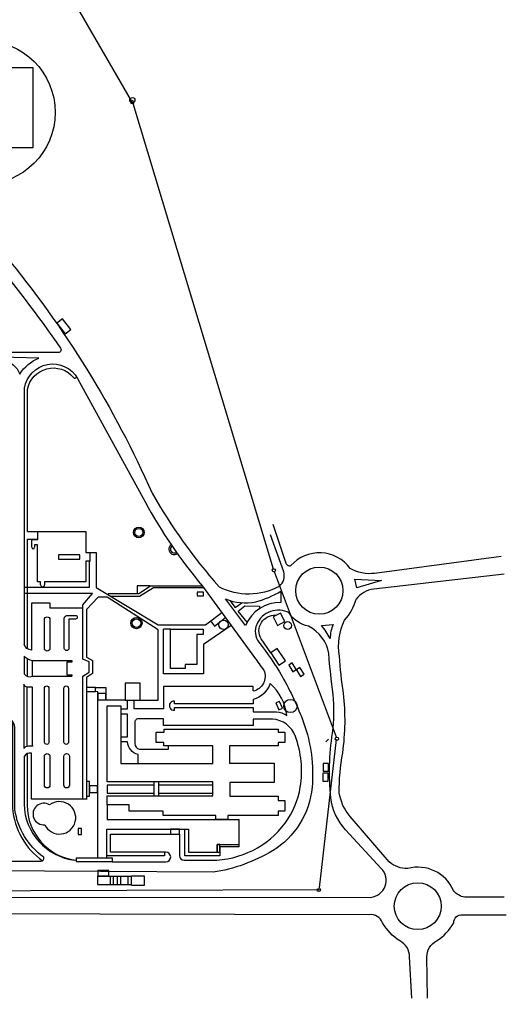
# Model space of a CAD drawing. Extents: x -390 to 338, y -27 to 176.
# Drawn here: x -281 to -280, y 100 to 104 of the extents above; entities that cross this region are included whole.
import ezdxf

# ---------------------------------------------------------------- set-up
doc = ezdxf.new("R2010")
doc.units = 0
doc.header["$MEASUREMENT"] = 0
for name, color, linetype in [('10-SOLIDOS', 1, 'CONTINUOUS'), ('CANERIA', 5, 'CONTINUOUS'), ('S', 1, 'CONTINUOUS'), ('TEXTOS', 2, 'CONTINUOUS')]:
    doc.layers.add(name, color=color, linetype=linetype)

msp = doc.modelspace()

# ---------------------------------------------------------------- linework, layer by layer
at = {"layer": '10-SOLIDOS', "color": 6}
for p, q in [((-281.3946, 103.5547), (-281.7445, 103.5547)), ((-281.3946, 103.2486), (-281.3946, 103.5547)), ((-281.7445, 103.2486), (-281.3946, 103.2486))]:
    msp.add_line(p, q, dxfattribs=at)
at = {"layer": 'CANERIA', "color": 1}
for p, q in [((-281.4169, 101.7717), (-281.3769, 101.7717)), ((-281.4169, 101.7426), (-281.3769, 101.7426))]:
    msp.add_line(p, q, dxfattribs=at)
at = {"layer": 'CANERIA'}
msp.add_line((-281.4192, 101.6761), (-281.4163, 101.6761), dxfattribs=at)
at = {"layer": 'CANERIA', "color": 2}
msp.add_line((-280.2701, 100.9626), (-280.261, 100.9737), dxfattribs=at)
at = {"layer": 'S'}
for p, q in [((-281.0171, 103.4282), (-281.2287, 103.7926)), ((-280.4719, 101.6273), (-281.0107, 103.4179)), ((-280.2299, 100.981), (-280.4673, 101.6165)), ((-280.8946, 101.2247), (-280.8946, 101.3969)), ((-280.8676, 101.3969), (-280.8946, 101.3969)), ((-280.6343, 101.4101), (-280.7401, 101.3367)), ((-280.7401, 101.3367), (-280.7401, 101.2247)), ((-280.7401, 101.2247), (-280.8946, 101.2247)), ((-281.4178, 100.9471), (-281.4178, 101.1734)), ((-280.9295, 100.7962), (-281.1106, 100.7962)), ((-281.1106, 100.7962), (-281.1106, 100.7654)), ((-280.705, 100.7962), (-280.913, 100.7962)), ((-280.913, 100.7962), (-280.913, 100.7654)), ((-280.705, 100.7654), (-280.705, 100.7962)), ((-281.1106, 100.7654), (-280.9295, 100.7654)), ((-280.913, 100.7654), (-280.705, 100.7654)), ((-280.6036, 100.5591), (-280.6036, 100.6639)), ((-281.1472, 100.4468), (-281.1472, 100.4139)), ((-281.0177, 100.4458), (-281.1472, 100.4458)), ((-281.0315, 100.4458), (-281.0315, 100.4139)), ((-281.1472, 100.4139), (-281.0177, 100.4139))]:
    msp.add_line(p, q, dxfattribs=at)
at = {"layer": 'S', "color": 6}
for p, q in [((-281.3767, 101.7412), (-281.3767, 101.7723)), ((-281.3767, 101.7723), (-281.1921, 101.7723)), ((-281.1921, 101.7723), (-281.1921, 101.6914)), ((-281.4005, 101.7111), (-281.4005, 101.7412)), ((-281.4005, 101.7412), (-281.3767, 101.7412)), ((-281.3777, 101.7205), (-281.3891, 101.7205)), ((-281.3891, 101.7205), (-281.3891, 101.7111)), ((-281.3777, 101.5784), (-281.3777, 101.7205)), ((-281.1921, 101.6914), (-281.1776, 101.6914)), ((-281.1776, 101.6914), (-281.1776, 101.6562)), ((-281.1787, 101.6572), (-281.1921, 101.6572)), ((-281.1921, 101.6572), (-281.1921, 101.5784)), ((-281.3663, 101.5784), (-281.3777, 101.5784)), ((-281.3663, 101.567), (-281.3663, 101.5784)), ((-281.3508, 101.5784), (-281.3508, 101.567)), ((-281.1921, 101.5784), (-281.3508, 101.5784)), ((-280.8676, 101.2454), (-280.8676, 101.3979)), ((-280.8676, 101.3969), (-280.7422, 101.3969)), ((-280.7422, 101.3969), (-280.7422, 101.3761)), ((-280.7422, 101.3761), (-280.766, 101.3761)), ((-280.766, 101.3761), (-280.766, 101.26)), ((-280.8106, 101.2454), (-280.8676, 101.2454)), ((-280.8106, 101.26), (-280.8106, 101.2454)), ((-280.766, 101.26), (-280.8106, 101.26))]:
    msp.add_line(p, q, dxfattribs=at)
at = {"layer": 'S', "color": 1}
for p, q in [((-281.1787, 101.5576), (-281.1787, 101.6572)), ((-281.4275, 101.5576), (-281.1787, 101.5576))]:
    msp.add_line(p, q, dxfattribs=at)
at = {"layer": 'S', "color": 4}
for p, q in [((-280.9295, 100.755), (-280.9295, 100.8097)), ((-280.9295, 100.7654), (-280.9295, 100.7962)), ((-280.913, 100.8097), (-280.913, 100.755)), ((-280.9678, 100.4468), (-281.0177, 100.4468)), ((-281.0177, 100.4118), (-281.0177, 100.4468)), ((-280.9678, 100.4118), (-280.9678, 100.4468)), ((-281.0177, 100.4118), (-280.9678, 100.4118))]:
    msp.add_line(p, q, dxfattribs=at)
at = {"layer": 'S'}
for points in [[(-282.6827, 103.2749), (-282.6827, 103.2749, -0.06767), (-282.4449, 103.2803, -0.246995), (-281.5028, 102.8341, -0.068627), (-280.9375, 101.9187, 0.052632), (-280.6809, 101.5594, 0.246003), (-280.4486, 101.5621, 0.298284), (-280.4324, 101.6162), (-280.4837, 101.7594)], [(-282.4839, 103.2394), (-282.4249, 103.2394, -0.103596), (-281.9596, 103.1408, -0.103227), (-281.5693, 102.8452, -0.020499), (-281.2899, 102.477, -0.744397), (-281.3023, 102.4605), (-281.5103, 102.4605), (-281.5103, 102.749)], [(-281.4279, 101.3385), (-281.4279, 102.3224, -0.718274), (-281.2242, 102.3595), (-280.9651, 101.8862, 0.047557), (-280.7449, 101.5614), (-280.5446, 101.2875, -0.004115), (-280.5092, 101.2383, -0.480165), (-280.5498, 101.158)], [(-281.4169, 101.7717), (-281.4169, 102.3184, -0.631076), (-281.2396, 102.3644, 1.224967), (-281.2306, 102.3721)], [(-280.474, 101.8003), (-280.424, 101.6504, 0.414608), (-280.4045, 101.6407)], [(-279.5973, 101.6757), (-280.0834, 101.6108, -0.165699), (-280.1777, 101.6295)], [(-279.5852, 101.6075), (-280.0867, 101.5503, 0.206752), (-280.1545, 101.5113)], [(-282.6056, 100.3663), (-280.0986, 100.3649, 0.627737), (-280.0579, 100.4765), (-280.1945, 100.6249, -0.164905), (-280.2511, 100.7481, -0.06394), (-280.245, 100.9965, 0.056046), (-280.2422, 101.1451, -0.018358), (-280.2591, 101.3024, 0.239141), (-280.3369, 101.4074, -0.209383), (-280.4112, 101.4587, 0.439359), (-280.5357, 101.4146, 0.282379), (-280.5277, 101.3459, -0.036308), (-280.4388, 101.2146, -0.043254), (-280.356, 101.0369, -0.110501), (-280.3237, 100.7885, -0.236215), (-280.4752, 100.5441, -0.09429), (-280.7038, 100.4613), (-282.65, 100.4734, -0.123203)], [(-281.2034, 101.4776), (-281.3295, 101.4776), (-281.3295, 101.4957), (-281.4012, 101.4957), (-281.4012, 101.316, -0.348602), (-281.4288, 101.3385)], [(-280.4823, 101.3051), (-280.5196, 101.3595, -0.59378), (-280.463, 101.45)], [(-279.9562, 100.4761, -0.196588), (-280.0277, 100.5021), (-280.1774, 100.6759, -0.142879), (-280.219, 100.7675, -0.049311), (-280.2059, 100.9205, 0.064298), (-280.2029, 101.1497, -0.0163), (-280.2186, 101.2925), (-280.2186, 101.2925, -0.148944), (-280.1987, 101.4314)], [(-280.8516, 101.1086), (-280.8516, 101.1199, 1.10055), (-280.8524, 101.0844), (-280.8524, 101.0948), (-280.5494, 101.0948), (-280.5494, 101.0784), (-280.4607, 101.0784, -0.175356), (-280.4202, 101.0638, 0.175462), (-280.4839, 101.1878, -0.243898), (-280.5494, 101.1258), (-280.5494, 101.1094), (-280.8516, 101.1094)], [(-281.0909, 100.502), (-280.8849, 100.502, 1), (-280.8849, 100.5387), (-281.0977, 100.5387), (-281.0977, 100.608), (-280.8328, 100.608), (-280.8328, 100.5259, 0.414103), (-280.8149, 100.5079), (-280.7098, 100.5079, 0.238059), (-280.4269, 100.6507, 0.119908), (-280.3688, 100.7892, 0.128076), (-280.3876, 100.9841, 0.293816), (-280.4756, 101.0508), (-280.55, 101.0508), (-280.55, 101.026), (-280.8943, 101.026), (-280.8943, 101.0516), (-280.9909, 101.0516, 0.528615), (-281.0037, 101.0328), (-281.0037, 100.9567, 0.34002), (-280.9866, 100.9345), (-280.8747, 100.9345), (-280.8747, 100.9475)], [(-281.4747, 101.0362), (-281.4747, 100.7092, 0.218347), (-281.3585, 100.5049)], [(-280.9919, 100.8803), (-280.9919, 100.9139, -0.328541), (-281.0323, 100.963), (-281.0582, 100.963)], [(-281.1896, 100.7424), (-281.4017, 100.743), (-281.4017, 100.9195, 0.323614), (-281.4294, 100.907), (-281.43, 100.7234, 0.372602), (-281.2342, 100.5076)], [(-281.418, 100.9175), (-281.418, 100.7197, 0.382431), (-281.228, 100.5076)], [(-279.5858, 100.3658), (-279.7365, 100.3659, -0.197195), (-279.7801, 100.3911)], [(-279.9398, 99.9768), (-279.9495, 100.1358, 0.300089), (-279.9868, 100.1974, -0.114569), (-280.0528, 100.2672, 0.359486), (-280.1044, 100.298), (-282.6915, 100.3045, 0.155901), (-282.9591, 100.1843), (-283.2642, 99.9279)], [(-279.8799, 99.9768), (-279.8824, 100.1358, -0.300089), (-279.8451, 100.1974, 0.114569), (-279.7791, 100.2672, -0.465665), (-279.7461, 100.298), (-279.5775, 100.2984, -298688859396182)]]:
    msp.add_lwpolyline(points, format="xyb", dxfattribs=at)
at = {"layer": 'S', "color": 4}
for points in [[(-281.3034, 102.5727), (-281.2722, 102.532), (-281.2507, 102.5483), (-281.2819, 102.5891)], [(-280.4507, 101.2576), (-280.4256, 101.2743), (-280.4573, 101.3218), (-280.4823, 101.3051)]]:
    msp.add_lwpolyline(points, close=True, dxfattribs=at)
at = {"layer": 'S'}
for points in [[(-281.5666, 102.4432), (-281.5666, 102.4349), (-281.5099, 102.4349, -0.221032), (-281.4459, 102.3773, -0.151058), (-281.3733, 102.4388)], [(-280.4429, 101.5425), (-280.4429, 101.4991, 0.310293), (-280.5789, 101.4103), (-280.6563, 101.5123, 0.145002), (-280.5392, 101.501, 0.064562)], [(-281.3518, 101.3225), (-281.3518, 101.433, -1), (-281.3304, 101.433), (-281.3304, 101.3225, -1)], [(-281.2751, 101.3225), (-281.2751, 101.4366, -0.453655), (-281.2609, 101.4491), (-281.2324, 101.4491, -1), (-281.2324, 101.4348), (-281.2573, 101.4348), (-281.2573, 101.3225, -1)], [(-280.2875, 101.4099), (-280.2431, 101.4147, 0.08497), (-280.2541, 101.3606, 0.062263)], [(-281.3974, 101.2153), (-281.3974, 101.2749, -0.186071), (-281.4298, 101.293), (-281.4298, 101.2244, 0.321829)], [(-281.3974, 100.9476), (-281.3974, 101.173), (-281.4138, 101.173, -0.323882), (-281.4308, 101.1853), (-281.4308, 100.9378, -0.215505), (-281.413, 100.948)], [(-281.3518, 100.9605), (-281.3518, 101.1691, -1), (-281.334, 101.1691), (-281.334, 100.9623, -0.904953)], [(-281.2769, 100.9605), (-281.2769, 101.1691, -1), (-281.2591, 101.1691), (-281.2591, 100.9623, -0.904953)], [(-281.7957, 101.0473), (-281.7957, 100.7055, 0.397913), (-281.6058, 100.5046), (-281.364, 100.5046, 0.541799), (-281.3544, 100.5193, -0.198345), (-281.465, 100.7011), (-281.465, 101.0178, 0.34204), (-281.513, 101.0665), (-281.7778, 101.0665, 0.434653)], [(-281.3518, 100.7965), (-281.3518, 100.907, -1), (-281.3304, 100.907), (-281.3304, 100.7965, -1)], [(-281.2769, 100.7965), (-281.2769, 100.907, -1), (-281.2555, 100.907), (-281.2555, 100.7965, -1)]]:
    msp.add_lwpolyline(points, format="xyb", close=True, dxfattribs=at)
for points in [[(-281.4163, 101.3206), (-281.4169, 101.7426)], [(-281.1766, 101.6914), (-281.1527, 101.6914), (-281.1527, 101.5566)], [(-281.1527, 101.5566), (-280.9143, 101.4124), (-280.7422, 101.4124), (-280.7328, 101.4124), (-280.6696, 101.4601)], [(-281.1062, 101.534), (-280.9884, 101.534), (-280.944, 101.5629), (-280.7463, 101.5629)], [(-281.0995, 101.5229), (-280.9862, 101.5229), (-280.9329, 101.5563), (-280.7418, 101.5563)], [(-280.9462, 101.5629), (-280.9951, 101.5629), (-280.9951, 101.5318)], [(-281.2034, 100.7433), (-281.2034, 101.215), (-281.1801, 101.2305), (-281.1801, 101.2703), (-281.2034, 101.2806), (-281.2034, 101.4897), (-281.1672, 101.5337), (-281.4279, 101.5337)], [(-280.9841, 101.1234), (-280.9142, 101.1234), (-280.9142, 101.3938), (-281.111, 101.5199), (-281.1456, 101.5199), (-281.1896, 101.4724), (-281.1896, 101.2884), (-281.1672, 101.2763), (-281.1672, 101.2262), (-281.1896, 101.2106), (-281.1896, 100.7407)], [(-280.6392, 101.5066), (-280.6189, 101.4796), (-280.5939, 101.4979)], [(-280.5732, 101.4233), (-280.6079, 101.4657), (-280.5824, 101.4854), (-280.5255, 101.4849), (-280.5251, 101.4763)], [(-280.7131, 101.428), (-280.6986, 101.4081), (-280.6561, 101.4415)], [(-281.4162, 101.2153), (-281.4163, 101.2815)], [(-281.3974, 101.2755), (-281.2468, 101.2755), (-281.2468, 101.269), (-281.2655, 101.269), (-281.2655, 101.2212), (-281.2468, 101.2212), (-281.2468, 101.2153)], [(-281.3968, 101.2153), (-281.2461, 101.2153)], [(-281.1542, 101.1718), (-281.1154, 101.1718), (-281.1154, 101.1243), (-281.0411, 101.1243)], [(-280.5498, 101.1597), (-280.5498, 101.1761), (-280.8943, 101.1761), (-280.8943, 101.0897), (-281.0066, 101.0897), (-281.0066, 101.1251)], [(-281.1464, 100.5153), (-281.1464, 101.1558), (-281.1896, 101.1561)], [(-281.0573, 101.0896), (-281.0323, 101.0896), (-281.0323, 101.1241)], [(-281.0582, 100.9828), (-281.0323, 100.9828), (-281.0323, 101.0689), (-281.0582, 101.0689)], [(-280.2946, 100.4011), (-280.2299, 100.9718)], [(-281.3947, 100.9466), (-281.4008, 100.9466)], [(-281.1105, 100.7209), (-281.1105, 100.6639), (-280.6036, 100.6639)], [(-281.1114, 100.5157), (-281.1114, 100.6268), (-280.7979, 100.6268), (-280.7979, 100.5385), (-280.6875, 100.5385), (-280.6875, 100.5679), (-280.6029, 100.5679)], [(-280.6036, 100.5591), (-280.6772, 100.5591), (-280.6772, 100.5245), (-280.8119, 100.5245), (-280.8119, 100.6254)], [(-280.8906, 100.5378), (-280.8906, 100.5245), (-281.1114, 100.5245)], [(-284.3125, 100.3798), (-284.1098, 100.397), (-284.0433, 100.3986), (-283.44, 100.397), (-283.0702, 100.3905), (-281.7757, 100.3905), (-280.2966, 100.3954)]]:
    msp.add_lwpolyline(points, dxfattribs=at)
at = {"layer": 'S', "color": 6}
for points in [[(-281.298, 101.6654), (-281.215, 101.6654), (-281.215, 101.6819), (-281.298, 101.6819)], [(-281.042, 101.1234), (-280.9841, 101.1234), (-280.9841, 101.1882), (-281.042, 101.1882)]]:
    msp.add_lwpolyline(points, close=True, dxfattribs=at)
at = {"layer": 'S'}
for points in [[(-280.1517, 101.5547), (-280.1592, 101.5882), (-280.0572, 101.5838)], [(-280.765, 101.5244), (-280.7401, 101.5244), (-280.7401, 101.5379), (-280.765, 101.5379)], [(-280.4564, 101.4108), (-280.4284, 101.4256), (-280.4454, 101.4579), (-280.4734, 101.4431)], [(-280.3976, 101.2326), (-280.3841, 101.2408), (-280.3996, 101.2666), (-280.4132, 101.2584)], [(-280.368, 101.2147), (-280.3545, 101.2229), (-280.37, 101.2487), (-280.3836, 101.2405)], [(-281.1898, 101.1562), (-281.1552, 101.1562), (-281.1552, 101.1718), (-281.1898, 101.1718)], [(-281.1464, 101.1243), (-281.1154, 101.1243), (-281.1154, 101.1493), (-281.1464, 101.1493)], [(-280.4517, 101.0867), (-280.4376, 101.0924), (-280.4483, 101.1187), (-280.4624, 101.113)], [(-280.2815, 100.8508), (-280.2609, 100.8508), (-280.2609, 100.8798), (-280.2815, 100.8798)], [(-280.2827, 100.8121), (-280.2621, 100.8121), (-280.2621, 100.8423), (-280.2827, 100.8423)], [(-281.1896, 100.7545), (-281.1784, 100.7545), (-281.1784, 100.8107), (-281.1896, 100.8107)], [(-281.1784, 100.7684), (-281.1473, 100.7684), (-281.1473, 100.7934), (-281.1784, 100.7934)], [(-281.2222, 100.6065), (-281.2087, 100.6065), (-281.2087, 100.6304), (-281.2222, 100.6304)], [(-280.8678, 100.608), (-280.8325, 100.608), (-280.8325, 100.6269), (-280.8678, 100.6269)], [(-280.6875, 100.5385), (-280.6772, 100.5385), (-280.6772, 100.5679), (-280.6875, 100.5679)], [(-281.2293, 100.5023), (-281.0903, 100.5023), (-281.0903, 100.5153), (-281.2293, 100.5153)], [(-281.1462, 100.4479), (-281.1048, 100.4479), (-281.1048, 100.4681), (-281.1462, 100.4681)], [(-281.0995, 100.4139), (-281.0857, 100.4139), (-281.0857, 100.4458), (-281.0995, 100.4458)], [(-281.0719, 100.4139), (-281.0581, 100.4139), (-281.0581, 100.4458), (-281.0719, 100.4458)]]:
    msp.add_lwpolyline(points, close=True, dxfattribs=at)
at = {"layer": 'S', "color": 6}
msp.add_lwpolyline([(-280.9225, 100.961), (-280.9225, 100.961), (-280.9225, 100.961), (-280.9225, 101.0003), (-280.8918, 101.0003), (-280.8918, 101.0123), (-280.4543, 101.0123), (-280.4543, 101.0003), (-280.4286, 101.0003), (-280.4286, 100.961), (-280.4534, 100.961), (-280.4534, 100.9473), (-280.6405, 100.9473), (-280.6405, 100.8807), (-280.4696, 100.8807), (-280.4696, 100.8071), (-280.6397, 100.8071), (-280.6397, 100.7541), (-280.4534, 100.7541), (-280.4534, 100.7379), (-280.4286, 100.7379), (-280.4286, 100.696), (-280.4534, 100.696), (-280.4534, 100.6798), (-280.6465, 100.6798), (-280.6465, 100.664), (-280.6927, 100.664), (-280.6927, 100.6798), (-280.8952, 100.6798), (-280.8952, 100.696), (-281.026, 100.696), (-281.026, 100.7208), (-281.1106, 100.7208), (-281.1106, 100.755), (-280.7046, 100.755), (-280.7046, 100.8097), (-281.1106, 100.8097), (-281.1106, 101.1012), (-281.0584, 101.1012), (-281.0584, 100.8798), (-280.7046, 100.8798), (-280.7046, 100.9473), (-280.8935, 100.9473), (-280.8935, 100.961), (-280.9225, 100.961), (-280.9225, 100.961), (-280.9225, 100.961), (-280.9225, 100.961)], dxfattribs=at)
at = {"layer": 'S'}
for centre, radius in [((-281.0138, 103.4307), 0.00997), ((-281.0139, 103.4225), 0.00617), ((-280.9889, 101.7682), 0.0207), ((-280.9889, 101.7682), 0.0156), ((-280.4704, 101.6227), 0.00617), ((-280.2957, 101.5444), 0.0907), ((-280.9983, 101.4197), 0.0218), ((-280.9983, 101.4197), 0.0166), ((-280.6636, 101.4134), 0.018), ((-280.4171, 101.4103), 0.0149), ((-280.4066, 101.1009), 0.0255), ((-280.2283, 100.9749), 0.00617), ((-279.9175, 100.3313), 0.0902), ((-280.2977, 100.3934), 0.00617)]:
    msp.add_circle(centre, radius, dxfattribs=at)
at = {"layer": 'S', "color": 6}
for centre, radius in [((-281.3948, 101.7111), 0.0057), ((-281.3585, 101.567), 0.00778)]:
    msp.add_arc(centre, radius, 180, 0, dxfattribs=at)
at = {"layer": 'S'}
for centre, radius, start, end in [((-280.8531, 101.7039), 0.0207, 123.4665, 305.7746), ((-280.8531, 101.7039), 0.0145, 123.1808, 306.0603), ((-280.2955, 101.545), 0.145, 35.6263, 138.7267), ((-280.3374, 101.5603), 0.1894, 317.1138, 345.0132), ((-281.3539, 100.6854), 0.0415, 57.6898, 275.1594), ((-281.2937, 100.6708), 0.0624, 205.4137, 127.4356), ((-279.9175, 100.3313), 0.1498, 23.5336, 104.9555)]:
    msp.add_arc(centre, radius, start, end, dxfattribs=at)
at = {"layer": 'TEXTOS', "color": 2}
msp.add_circle((-281.5869, 103.3833), 0.2766, dxfattribs=at)

doc.saveas('drawing.dxf')
